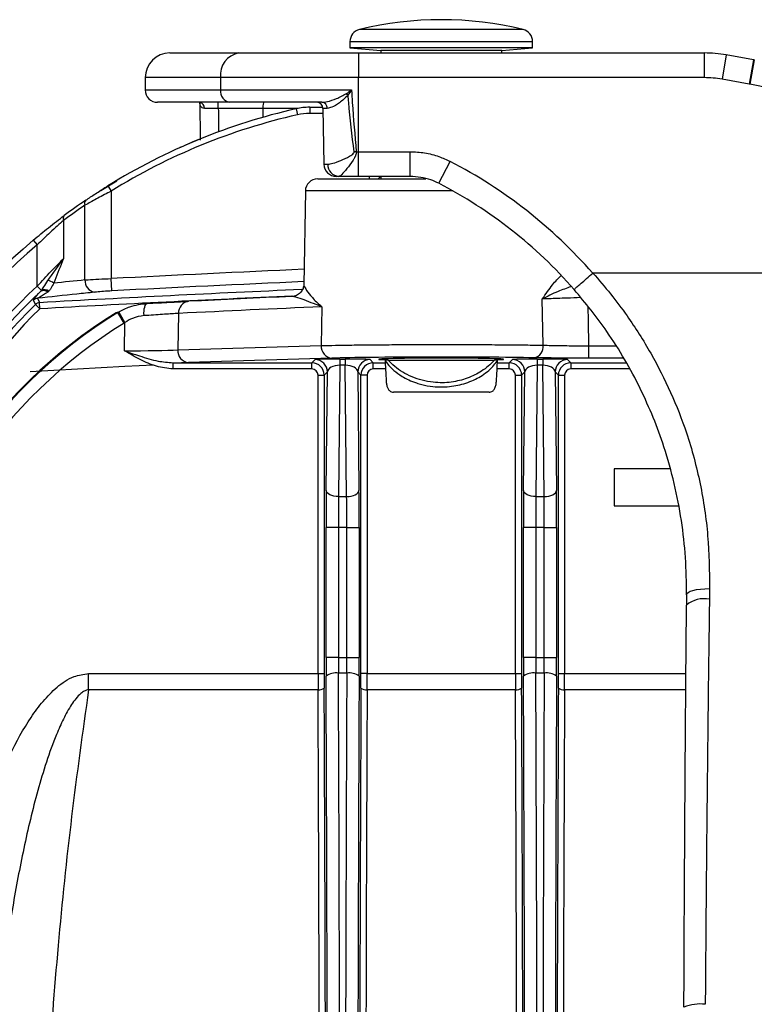
# Model space of a CAD drawing. Units: millimetres. Extents: x 268 to 2208, y 401 to 1316.
# Drawn here: x 548 to 608, y 539 to 619 of the extents above; entities that cross this region are included whole.
import ezdxf

# ---------------------------------------------------------------- set-up
doc = ezdxf.new("R2010")
doc.units = ezdxf.units.MM
doc.header["$LTSCALE"] = 3

msp = doc.modelspace()

# ---------------------------------------------------------------- linework, layer by layer
at = {"color": 8, "linetype": 'Continuous', "lineweight": 25}
for p, q in [((589.173, 618.32), (575.897, 618.32)), ((575.135, 617.349), (589.935, 617.349)), ((605.637, 616.265), (605.29, 614.296)), ((607.847, 615.876), (607.499, 613.906)), ((607.904, 615.865), (607.545, 613.898)), ((564.646, 614.422), (558.535, 614.422)), ((558.535, 613.422), (564.646, 613.422)), ((570.923, 611.931), (568.065, 611.931)), ((572.946, 611.521), (571.869, 611.521)), ((576.717, 606.222), (576.71, 606.422)), ((577.409, 606.222), (577.604, 606.422)), ((583.478, 605.239), (571.518, 605.239)), ((594.478, 592.679), (596.692, 592.679)), ((597.326, 591.68), (594.478, 591.68)), ((577.026, 591.304), (577.985, 591.304)), ((578.012, 590.804), (577.026, 590.804)), ((588.044, 590.804), (587.058, 590.804)), ((587.085, 591.304), (588.044, 591.304)), ((593.026, 591.304), (597.539, 591.304)), ((597.807, 590.804), (593.026, 590.804)), ((592.526, 566.11), (602.364, 566.11)), ((602.353, 564.803), (592.524, 564.803))]:
    msp.add_line(p, q, dxfattribs=at)
at = {"color": 7, "linetype": 'Continuous', "lineweight": 25}
for p, q in [((575.135, 617.349), (575.135, 616.841)), ((589.935, 616.841), (589.935, 617.349)), ((560.535, 616.422), (566.137, 616.422)), ((566.137, 616.422), (575.827, 616.422)), ((575.135, 616.841), (577.635, 616.622)), ((589.935, 616.841), (575.135, 616.841)), ((575.827, 616.422), (575.827, 614.422)), ((575.827, 616.422), (603.845, 616.422)), ((577.635, 616.622), (577.635, 616.422)), ((587.435, 616.622), (577.635, 616.622)), ((587.435, 616.622), (589.935, 616.841)), ((587.435, 616.422), (587.435, 616.622)), ((603.845, 616.422), (603.845, 614.422)), ((607.847, 615.876), (605.637, 616.265)), ((607.904, 615.865), (607.829, 615.879)), ((558.535, 614.422), (558.535, 613.422)), ((575.827, 614.422), (564.646, 614.422)), ((564.646, 614.422), (564.646, 613.422)), ((603.845, 614.422), (575.827, 614.422)), ((575.827, 608.422), (575.827, 614.422)), ((607.499, 613.906), (605.29, 614.296)), ((607.545, 613.898), (607.499, 613.906)), ((564.646, 613.422), (575.26, 613.422)), ((565.392, 612.422), (559.535, 612.422)), ((562.956, 612.478), (562.997, 609.363)), ((564.463, 611.931), (564.463, 612.422)), ((572.856, 612.422), (565.392, 612.422)), ((568.065, 611.931), (564.463, 611.931)), ((568.065, 611.931), (568.062, 611.204)), ((570.762, 611.897), (570.873, 611.409)), ((571.869, 612.021), (571.869, 611.521)), ((571.869, 612.021), (572.929, 612.021)), ((572.939, 611.931), (573.018, 607.404)), ((573.298, 611.931), (572.939, 611.931)), ((561.841, 608.968), (562.996, 609.452)), ((561.349, 608.75), (561.349, 608.75)), ((575.643, 608.422), (575.827, 608.422)), ((575.827, 606.422), (575.827, 608.422)), ((575.827, 608.422), (580.018, 608.422)), ((580.018, 606.422), (580.018, 608.422)), ((582.338, 605.857), (583.259, 607.632)), ((573.018, 607.404), (573.336, 607.404)), ((554.934, 605.285), (556.247, 606.048)), ((572.518, 606.222), (581.27, 606.222)), ((574.23, 606.422), (574.018, 606.422)), ((575.827, 606.422), (574.23, 606.422)), ((580.018, 606.422), (575.827, 606.422)), ((577.635, 606.422), (577.635, 606.222)), ((555.513, 605.652), (555.777, 605.227)), ((555.777, 605.227), (555.777, 598.13)), ((571.518, 605.239), (571.385, 597.627)), ((553.655, 598.024), (553.655, 604.08)), ((551.913, 602.84), (551.913, 599.743)), ((549.468, 601.253), (549.791, 600.871)), ((549.791, 597.525), (549.791, 600.871)), ((555.829, 597.133), (555.777, 598.13)), ((627.68, 598.577), (594.817, 598.577)), ((550.124, 597.168), (549.791, 597.525)), ((550.043, 597.076), (550.124, 597.168)), ((550.726, 597.105), (550.636, 597.034)), ((549.645, 596.039), (549.491, 596.393)), ((549.811, 596.533), (549.967, 596.181)), ((590.798, 592.731), (590.722, 596.478)), ((549.645, 596.039), (549.994, 595.682)), ((549.994, 595.682), (549.967, 596.181)), ((572.852, 595.846), (572.804, 592.699)), ((556.312, 595.382), (556.386, 595.426)), ((556.837, 594.531), (556.312, 595.382)), ((556.896, 594.566), (556.386, 595.426)), ((561.242, 595.309), (561.182, 592.348)), ((556.896, 594.566), (556.837, 594.531)), ((556.85, 592.278), (556.896, 594.566)), ((561.182, 592.348), (572.804, 592.699)), ((594.478, 592.679), (594.478, 591.68)), ((573.67, 591.682), (562.048, 591.331)), ((572.044, 591.304), (572.303, 591.564)), ((574.314, 591.604), (574.756, 591.604)), ((574.314, 591.604), (574.314, 591.104)), ((574.756, 591.604), (574.756, 591.104)), ((576.767, 591.564), (577.026, 591.304)), ((578.227, 591.522), (577.975, 591.522)), ((578.227, 591.522), (586.843, 591.522)), ((587.095, 591.522), (586.843, 591.522)), ((588.044, 591.304), (588.303, 591.564)), ((590.314, 591.604), (590.756, 591.604)), ((590.314, 591.604), (590.314, 591.104)), ((590.756, 591.604), (590.756, 591.104)), ((592.767, 591.564), (593.026, 591.304)), ((560.79, 591.304), (572.044, 591.304)), ((560.79, 590.804), (560.79, 591.304)), ((572.044, 590.804), (560.79, 590.804)), ((572.044, 590.804), (572.044, 591.304)), ((574.314, 591.104), (574.206, 580.456)), ((574.756, 591.104), (574.314, 591.104)), ((574.864, 580.456), (574.756, 591.104)), ((577.026, 590.804), (577.026, 591.304)), ((588.044, 590.804), (588.044, 591.304)), ((590.314, 591.104), (590.206, 580.456)), ((590.756, 591.104), (590.314, 591.104)), ((590.864, 580.456), (590.756, 591.104)), ((593.026, 591.304), (593.026, 590.804)), ((572.544, 566.11), (572.544, 590.304)), ((572.544, 590.304), (573.044, 590.304)), ((573.303, 590.564), (573.044, 590.304)), ((573.044, 590.304), (573.044, 566.11)), ((573.206, 580.956), (573.303, 590.564)), ((575.767, 590.564), (575.864, 580.956)), ((576.026, 590.304), (575.767, 590.564)), ((576.026, 566.11), (576.026, 590.304)), ((576.526, 590.304), (576.026, 590.304)), ((576.526, 590.304), (576.526, 566.11)), ((588.544, 590.304), (589.044, 590.304)), ((588.544, 566.11), (588.544, 590.304)), ((589.303, 590.564), (589.044, 590.304)), ((589.044, 590.304), (589.044, 566.11)), ((589.206, 580.956), (589.303, 590.564)), ((591.767, 590.564), (591.864, 580.956)), ((592.026, 590.304), (591.767, 590.564)), ((592.026, 566.11), (592.026, 590.304)), ((592.026, 590.304), (592.526, 590.304)), ((592.526, 590.304), (592.526, 566.11)), ((586.403, 588.922), (578.667, 588.922)), ((596.535, 582.722), (596.535, 579.722)), ((601.073, 582.722), (596.535, 582.722)), ((574.206, 580.456), (574.864, 580.456)), ((590.206, 580.456), (590.864, 580.456)), ((596.535, 579.722), (601.758, 579.722)), ((573.192, 567.424), (573.192, 577.956)), ((574.192, 577.956), (573.192, 577.956)), ((574.878, 577.956), (574.192, 577.956)), ((574.192, 577.956), (574.192, 567.424)), ((574.878, 577.956), (575.878, 577.956)), ((574.878, 567.424), (574.878, 577.956)), ((575.878, 577.956), (575.878, 567.424)), ((589.192, 567.424), (589.192, 577.956)), ((590.192, 577.956), (589.192, 577.956)), ((590.878, 577.956), (590.192, 577.956)), ((590.192, 577.956), (590.192, 567.424)), ((590.878, 577.956), (591.878, 577.956)), ((590.878, 567.424), (590.878, 577.956)), ((591.878, 577.956), (591.878, 567.424)), ((602.416, 572.524), (602.408, 571.663)), ((604.278, 573.006), (604.267, 572.14)), ((602.409, 571.646), (602.408, 571.663)), ((574.192, 567.424), (573.192, 567.424)), ((574.192, 567.424), (574.878, 567.424)), ((574.878, 567.424), (575.878, 567.424)), ((590.192, 567.424), (589.192, 567.424)), ((590.192, 567.424), (590.878, 567.424)), ((590.878, 567.424), (591.878, 567.424)), ((553.945, 564.803), (553.945, 566.11)), ((553.945, 566.11), (572.544, 566.11)), ((572.544, 566.11), (573.044, 566.11)), ((574.874, 566.147), (574.196, 566.147)), ((576.526, 566.11), (576.026, 566.11)), ((576.526, 566.11), (588.544, 566.11)), ((588.544, 566.11), (589.044, 566.11)), ((590.874, 566.147), (590.196, 566.147)), ((592.026, 566.11), (592.526, 566.11)), ((572.546, 564.803), (553.945, 564.803)), ((588.546, 564.803), (576.524, 564.803))]:
    msp.add_line(p, q, dxfattribs=at)
at = {"color": 7, "linetype": 'Continuous', "lineweight": 25, "flags": 128}
for points in [[(575.643, 608.422), (575.621, 608.42), (575.599, 608.417), (575.577, 608.415), (575.555, 608.413), (575.533, 608.411), (575.511, 608.409), (575.49, 608.407), (575.468, 608.404)], [(558.439, 595.128), (558.436, 595.321), (558.445, 595.505), (558.465, 595.676), (558.495, 595.825), (558.535, 595.949), (558.582, 596.041), (558.636, 596.099), (558.694, 596.121)], [(558.557, 596.114), (558.627, 596.118), (558.694, 596.121)], [(556.312, 595.382), (556.253, 595.376), (556.172, 595.367)], [(549.203, 590.603), (556.88, 591.02), (559.199, 591.14)], [(574.206, 580.456), (574.013, 580.466), (573.827, 580.496), (573.655, 580.542), (573.505, 580.605), (573.38, 580.68), (573.287, 580.766), (573.228, 580.859), (573.206, 580.956)], [(574.864, 580.456), (575.057, 580.466), (575.243, 580.496), (575.415, 580.542), (575.565, 580.605), (575.69, 580.68), (575.783, 580.766), (575.842, 580.859), (575.864, 580.956)], [(590.206, 580.456), (590.013, 580.466), (589.827, 580.496), (589.655, 580.542), (589.505, 580.605), (589.38, 580.68), (589.287, 580.766), (589.228, 580.859), (589.206, 580.956)], [(590.864, 580.456), (591.057, 580.466), (591.243, 580.496), (591.415, 580.542), (591.565, 580.605), (591.69, 580.68), (591.783, 580.766), (591.842, 580.859), (591.864, 580.956)]]:
    msp.add_lwpolyline(points, dxfattribs=at)
at = {"color": 8, "linetype": 'Continuous', "lineweight": 25, "flags": 128}
for points in [[(594.403, 595.841), (594.431, 594.695), (594.478, 592.679)], [(602.416, 572.524), (602.441, 572.602), (602.537, 572.694), (602.703, 572.779), (602.931, 572.853), (603.214, 572.916), (603.541, 572.963), (603.9, 572.993), (604.278, 573.006)]]:
    msp.add_lwpolyline(points, dxfattribs=at)
at = {"color": 7, "linetype": 'Continuous', "lineweight": 25}
for centre, radius, start, end in [((582.535, 591.242), 27.88, 76.22585, 103.77415), ((576.135, 617.349), 1, 103.77415, 180), ((588.935, 617.349), 1, 0, 76.22585), ((560.535, 614.422), 2, 90, 180), ((566.435, 614.644), 1.803, 99.5202, 187.08135), ((602.535, 586.422), 27.929, 25.80012, 79.66578), ((559.535, 613.422), 1, 180, 270), ((565.541, 613.311), 0.901, 172.91865, 260.4798), ((573.551, 611.686), 1.942, 42.44256, 48.14696), ((562.892, 611.979), 0.448, 354.0065, 80.90702), ((572.439, 611.922), 0.5, 1, 90), ((572.826, 611.95), 0.473, 357.60847, 86.33773), ((581.828, 563.137), 50, 102.7859, 121.75499), ((571.869, 607.021), 5, 90, 102.7859), ((571.869, 607.021), 4.5, 90, 102.7859), ((581.828, 563.137), 49.5, 102.7859, 121.75499), ((565.035, 572.507), 39.571, 41.20482, 62.57884), ((574.018, 607.422), 1, 181, 270), ((574.285, 607.37), 0.95, 177.91552, 266.70869), ((572.518, 605.222), 1, 90, 179), ((565.035, 572.507), 37.571, 41.19783, 62.57884), ((581.828, 563.137), 50, 124.19425, 126.67), ((553.971, 604.238), 0.353, 133.56334, 206.53612), ((581.474, 563.137), 49.5, 124.19425, 126.67), ((552.215, 603.003), 0.344, 136.12769, 208.26823), ((581.828, 563.137), 50, 130.33103, 170.39052), ((581.828, 563.137), 49.5, 130.33103, 170.39052), ((550.355, 596.784), 1.236, 51.73637, 76.05217), ((554.6, 597.956), 0.947, 175.86143, 258.79128), ((581.828, 563.137), 46.999, 132.97266, 170.39052), ((550.314, 596.699), 0.465, 46.22964, 125.74388), ((550.38, 596.704), 0.53, 49.20749, 118.91269), ((581.828, 563.137), 46.499, 133.12284, 170.39052), ((549.84, 596.033), 0.501, 93.26027, 134.13662), ((654.535, -1276.595), 1875.167, 92.570355, 92.826767), ((581.828, 563.137), 46.025, 134.36645, 170.39052), ((581.828, 563.137), 45.526, 134.36645, 170.39052), ((549.995, 595.681), 0.501, 93.25643, 134.30584), ((562.171, 595.366), 0.931, 96.93197, 183.53954), ((653.669, -1276.577), 1874.167, 92.471457, 92.826767), ((577.846, 560.472), 41.078, 121.84479, 170.99053), ((577.846, 560.472), 41.017, 121.66791, 170.99053), ((577.846, 560.472), 40.017, 121.66791, 170.99053), ((562.132, 592.279), 0.953, 175.87982, 264.92692), ((573.754, 592.631), 0.953, 175.87982, 264.92692), ((589.889, 592.614), 0.917, 280.95922, 7.31819), ((572.303, 590.563), 1, 0.02044, 89.97956), ((576.767, 590.563), 1, 90.02044, 179.97956), ((588.303, 590.563), 1, 0.02044, 89.97956), ((592.767, 590.563), 1, 90.02044, 179.97956), ((572.044, 590.304), 1, 0.00873, 89.99127), ((577.026, 590.304), 1, 90.00873, 179.99127), ((588.044, 590.304), 1, 0.00873, 89.99127), ((593.026, 590.304), 1, 90.00873, 179.99127), ((573.973, 564.935), 1.232, 79.57225, 129.09311), ((575.097, 564.935), 1.232, 50.90689, 100.42775), ((589.973, 564.935), 1.232, 79.57225, 129.09311), ((591.097, 564.935), 1.232, 50.90689, 100.42775), ((572.657, 565.4), 0.607, 259.44959, 309.85035), ((576.412, 565.4), 0.607, 230.14965, 280.55041), ((588.657, 565.4), 0.607, 259.44959, 309.85035), ((592.412, 565.4), 0.607, 230.14965, 280.55041), ((603.503, 535.832), 3.49, 82.99495, 111.91621)]:
    msp.add_arc(centre, radius, start, end, dxfattribs=at)
at = {"color": 8, "linetype": 'Continuous', "lineweight": 25}
for centre, radius, start, end in [((654.534, -1276.594), 1877.323, 92.537861, 93.01546), ((654.534, -1276.594), 1875.691, 92.545682, 93.195824), ((654.534, -1276.594), 1876.325, 92.539746, 93.01546), ((654.534, -1276.594), 1875.192, 92.569245, 93.195824), ((603.83, 569.982), 2.201, 78.55188, 130.22468)]:
    msp.add_arc(centre, radius, start, end, dxfattribs=at)
at = {"color": 7, "linetype": 'Continuous', "lineweight": 25}
for centre, major_axis, ratio, start_param, end_param in [((603.845, 606.422), (10.121, 0), 0.988054, 1.392842, 1.570796), ((603.845, 606.422), (8.16, 0), 0.980373, 1.392842, 1.570796), ((568.176, 611.922), (0, 0.5), 0.221695, 0, 1.553343), ((752.758, -1276.594), (1887.727, 0), 0.998626, 1.676465, 1.677816), ((556.852, 592.383), (5.001, 0.02), 0.020938, 4.711882, 5.759168), ((574.303, 591.563), (2, 0), 0.020359, 1.56555, 3.121232), ((582.535, 591.592), (10.238, 0), 0.017455, 0.744664, 2.61773), ((574.767, 591.563), (2, 0), 0.020359, 0.020361, 1.576042), ((582.535, 591.592), (5.062, 0), 0.017455, 1.570796, 3.589118), ((582.535, 605.114), (0, 37.219), 0.131652, 1.940279, 1.995095), ((582.535, 591.592), (5.062, 0), 0.017455, 5.83566, 7.853982), ((582.535, 605.114), (0, 37.219), 0.131652, 4.28809, 4.339478), ((590.303, 591.563), (2, 0), 0.020359, 1.56555, 3.121232), ((590.767, 591.563), (2, 0), 0.020359, 0.020361, 1.576042), ((556.852, 591.383), (6.001, 0), 0.017452, 5.42815, 5.759323), ((572.044, 590.304), (-0.354, -0.354), 0.999695, 2.356347, 3.926839), ((574.303, 590.563), (1, 0.019), 0.540387, 1.550214, 3.105896), ((574.767, 590.563), (1, -0.019), 0.540387, 0.035697, 1.591378), ((577.026, 590.304), (0.354, -0.354), 0.999695, 2.356347, 3.926839), ((588.044, 590.304), (-0.354, -0.354), 0.999695, 2.356347, 3.926839), ((590.303, 590.563), (1, 0.019), 0.540387, 1.550214, 3.105896), ((590.767, 590.563), (1, -0.019), 0.540387, 0.035697, 1.591378), ((593.026, 590.304), (0.354, -0.354), 0.999695, 2.356347, 3.926839), ((573.297, 577.956), (0, 6), 0.017455, 1.047198, 1.570796), ((574.297, 577.956), (0, 5), 0.020946, 1.047198, 1.570796), ((574.773, 577.956), (0, 5), 0.020946, 4.712389, 5.235988), ((575.773, 577.956), (0, 6), 0.017455, 4.712389, 5.235988), ((589.297, 577.956), (0, 6), 0.017455, 1.047198, 1.570796), ((590.297, 577.956), (0, 5), 0.020946, 1.047198, 1.570796), ((590.773, 577.956), (0, 5), 0.020946, 4.712389, 5.235988), ((591.773, 577.956), (0, 6), 0.017455, 4.712389, 5.235988), ((573.297, 567.424), (0, 6), 0.017455, 1.570796, 1.829125), ((574.297, 567.424), (0, 5), 0.020946, 1.570796, 1.829125), ((574.773, 567.424), (0, 5), 0.020946, 4.45406, 4.712389), ((575.773, 567.424), (0, 6), 0.017455, 4.45406, 4.712389), ((589.297, 567.424), (0, 6), 0.017455, 1.570796, 1.829125), ((590.297, 567.424), (0, 5), 0.020946, 1.570796, 1.829125), ((590.773, 567.424), (0, 5), 0.020946, 4.45406, 4.712389), ((591.773, 567.424), (0, 6), 0.017455, 4.45406, 4.712389), ((572.622, 566.11), (0, 5), 0.01571, 1.570796, 1.83524), ((573.122, 566.11), (0, 4.5), 0.017455, 1.570796, 1.83524), ((570.584, 511.222), (0, 215), 0.017374, 4.765848, 4.970718), ((578.486, 511.222), (0, 215), 0.017374, 1.312467, 1.517338), ((575.948, 566.11), (0, 4.5), 0.017455, 4.447945, 4.712389), ((576.448, 566.11), (0, 5), 0.01571, 4.447945, 4.712389), ((588.622, 566.11), (0, 5), 0.01571, 1.570796, 1.83524), ((589.122, 566.11), (0, 4.5), 0.017455, 1.570796, 1.83524), ((586.584, 511.222), (0, 215), 0.017374, 4.776932, 4.970718), ((594.486, 511.222), (0, 215), 0.017374, 1.312467, 1.503053), ((591.948, 566.11), (0, 4.5), 0.017455, 4.447945, 4.712389), ((592.448, 566.11), (0, 5), 0.01571, 4.447945, 4.712389), ((569.584, 511.222), (0, 214), 0.017455, 4.765848, 4.970718), ((579.486, 511.222), (0, 214), 0.017455, 1.312467, 1.517338), ((585.584, 511.222), (0, 214), 0.017455, 4.774167, 4.970718), ((595.486, 511.222), (0, 214), 0.017455, 1.312467, 1.492779), ((569.084, 511.222), (0, 205), 0.017498, 4.758306, 4.976833), ((569.584, 511.222), (0, 205.5), 0.017455, 4.758306, 4.976833), ((579.486, 511.222), (0, 205.5), 0.017455, 1.306353, 1.83524), ((579.986, 511.222), (0, 205), 0.017498, 1.306353, 1.83524), ((585.084, 511.222), (0, 205), 0.017498, 4.790517, 4.976833), ((585.584, 511.222), (0, 205.5), 0.017455, 4.790327, 4.976833), ((595.486, 511.222), (0, 205.5), 0.017455, 1.306353, 1.488582), ((595.986, 511.222), (0, 205), 0.017498, 1.306353, 1.488582)]:
    msp.add_ellipse(centre, major_axis=major_axis, ratio=ratio, start_param=start_param, end_param=end_param, dxfattribs=at)
at = {"color": 8, "linetype": 'Continuous', "lineweight": 25}
msp.add_ellipse((582.535, 1379.823), major_axis=(0, 1289.024), ratio=0.017455, start_param=2.208953, end_param=2.210787, dxfattribs=at)
at = {"color": 7, "linetype": 'Continuous', "lineweight": 25}
for points, knots in [([(572.856, 612.422), (573.002, 612.438), (573.353, 612.476), (574.048, 612.708), (574.575, 612.988), (574.847, 613.133)], [0, 0, 0, 0, 0.255933, 0.617025, 1, 1, 1, 1]), ([(574.847, 613.133), (574.982, 613.227), (575.119, 613.324), (575.258, 613.42), (575.26, 613.422)], [0, 0, 0, 0, 0.984442, 1, 1, 1, 1]), ([(575.26, 613.422), (575.259, 613.42), (575.166, 613.277), (575.074, 613.136), (574.984, 612.997)], [0, 0, 0, 0, 0.015288, 1, 1, 1, 1]), ([(575.26, 613.422), (575.281, 613.085), (575.381, 611.417), (575.527, 609.751), (575.643, 608.422)], [0, 0, 0, 0, 0.20183, 1, 1, 1, 1]), ([(574.984, 612.997), (574.748, 612.782), (574.298, 612.372), (573.686, 612.009), (573.412, 611.954), (573.298, 611.931)], [0, 0, 0, 0, 0.390358, 0.745109, 1, 1, 1, 1]), ([(575.468, 608.404), (575.308, 609.742), (575.126, 611.271), (575, 612.805), (574.984, 612.997)], [0, 0, 0, 0, 0.875094, 1, 1, 1, 1]), ([(564.463, 611.931), (564.295, 611.931), (563.958, 611.932), (563.577, 611.933), (563.399, 611.933), (563.338, 611.932)], [0, 0, 0, 0, 0.397538, 0.795065, 1, 1, 1, 1]), ([(561.467, 608.803), (561.456, 608.798), (561.372, 608.761), (561.353, 608.752), (561.349, 608.75), (561.349, 608.75)], [0, 0, 0, 0, 0.1121029, 0.8789246, 1, 1, 1, 1]), ([(561.467, 608.803), (561.47, 608.804), (561.512, 608.823), (561.683, 608.898), (561.841, 608.968)], [0, 0, 0, 0, 0.069772, 1, 1, 1, 1]), ([(573.336, 607.404), (573.466, 607.421), (573.747, 607.458), (574.371, 607.703), (574.925, 607.947), (575.279, 608.155), (575.409, 608.25), (575.465, 608.341), (575.471, 608.383), (575.469, 608.401), (575.468, 608.404)], [0, 0, 0, 0, 0.2493018, 0.5387569, 0.8235096, 0.8931767, 0.9585107, 0.9828444, 0.9962449, 1, 1, 1, 1]), ([(575.643, 608.422), (575.643, 608.387), (575.643, 608.309), (575.608, 608.14), (575.517, 607.938), (575.27, 607.53), (574.869, 607.014), (574.479, 606.566), (574.298, 606.428), (574.24, 606.423), (574.23, 606.422)], [0, 0, 0, 0, 0.029347, 0.066787, 0.145999, 0.218279, 0.48798, 0.757407, 0.960475, 1, 1, 1, 1]), ([(580.018, 608.422), (580.408, 608.402), (581.199, 608.363), (582.295, 608.08), (582.959, 607.771), (583.259, 607.632)], [0, 0, 0, 0, 0.3475516, 0.7051835, 1, 1, 1, 1]), ([(582.338, 605.857), (582.123, 605.959), (581.396, 606.303), (580.588, 606.373), (580.018, 606.422)], [0, 0, 0, 0, 0.295483, 1, 1, 1, 1]), ([(555.777, 605.227), (555.728, 605.202), (555.32, 604.991), (554.54, 604.576), (553.951, 604.246), (553.655, 604.08)], [0, 0, 0, 0, 0.062917, 0.528898, 1, 1, 1, 1]), ([(553.728, 604.494), (553.978, 604.662), (554.477, 604.998), (555.129, 605.413), (555.473, 605.627), (555.513, 605.652)], [0, 0, 0, 0, 0.46869, 0.936777, 1, 1, 1, 1]), ([(549.468, 601.253), (549.878, 601.595), (550.517, 602.127), (551.366, 602.789), (551.765, 603.089), (551.968, 603.241)], [0, 0, 0, 0, 0.468799, 0.729489, 1, 1, 1, 1]), ([(551.913, 602.84), (551.746, 602.694), (551.405, 602.395), (550.684, 601.739), (550.139, 601.209), (549.791, 600.871)], [0, 0, 0, 0, 0.258658, 0.527615, 1, 1, 1, 1]), ([(549.791, 597.525), (550.167, 597.927), (550.911, 598.724), (551.581, 599.406), (551.913, 599.743)], [0, 0, 0, 0, 0.505456, 1, 1, 1, 1]), ([(550.653, 597.983), (550.84, 598.243), (551.221, 598.774), (551.584, 599.285), (551.806, 599.594), (551.853, 599.661), (551.902, 599.729), (551.91, 599.74), (551.913, 599.743)], [0, 0, 0, 0, 0.428115, 0.874816, 0.875162, 0.979695, 0.994333, 1, 1, 1, 1]), ([(551.913, 599.743), (551.911, 599.74), (551.877, 599.659), (551.604, 599.003), (551.347, 598.339), (551.12, 597.754)], [0, 0, 0, 0, 0.005428, 0.12364, 1, 1, 1, 1]), ([(550.124, 597.168), (550.186, 597.26), (550.356, 597.512), (550.538, 597.801), (550.653, 597.983)], [0, 0, 0, 0, 0.368112, 1, 1, 1, 1]), ([(553.655, 598.024), (553.736, 598.03), (554.062, 598.052), (554.765, 598.091), (555.439, 598.117), (555.777, 598.13)], [0, 0, 0, 0, 0.140485, 0.57014, 1, 1, 1, 1]), ([(593.307, 597.253), (593.306, 597.253), (593.303, 597.251), (593.34, 597.285), (593.508, 597.434), (593.849, 597.735), (594.299, 598.13), (594.637, 598.426), (594.807, 598.574)], [0, 0, 0, 0, 0.035551, 0.160037, 0.370028, 0.580019, 0.79001, 1, 1, 1, 1]), ([(594.807, 598.574), (594.808, 598.575), (594.811, 598.577), (594.815, 598.577), (594.817, 598.577), (594.817, 598.577)], [0, 0, 0, 0, 0.377873, 0.875778, 1, 1, 1, 1]), ([(594.817, 598.577), (594.817, 598.577), (595.807, 597.477), (597.487, 595.378), (599.561, 592.104), (601.172, 588.917), (602.56, 585.386), (603.586, 581.513), (604.215, 577.293), (604.257, 574.433), (604.278, 573.006)], [0, 0, 0, 0, 0.0000021, 0.155495, 0.2815626, 0.4080319, 0.5340626, 0.689115, 0.844753, 1, 1, 1, 1]), ([(551.12, 597.754), (551.045, 597.603), (550.913, 597.34), (550.782, 597.175), (550.726, 597.105)], [0, 0, 0, 0, 0.573474, 1, 1, 1, 1]), ([(555.829, 597.133), (555.604, 597.12), (555.155, 597.094), (554.686, 597.055), (554.469, 597.032), (554.416, 597.027)], [0, 0, 0, 0, 0.42972, 0.859457, 1, 1, 1, 1]), ([(571.383, 597.628), (571.383, 597.62), (571.387, 597.541), (571.337, 597.317), (571.174, 597.026), (570.888, 596.792), (570.614, 596.684), (570.46, 596.693), (570.427, 596.695)], [0, 0, 0, 0, 0.020124, 0.217675, 0.445545, 0.687663, 0.935076, 1, 1, 1, 1]), ([(602.417, 572.507), (602.403, 573.51), (602.376, 575.523), (602.028, 578.534), (601.451, 581.531), (600.677, 584.297), (599.738, 586.872), (598.68, 589.243), (597.426, 591.577), (595.71, 594.318), (594.222, 596.135), (593.307, 597.253)], [0, 0, 0, 0, 0.1129875, 0.2266675, 0.3424707, 0.4589901, 0.5532521, 0.6482263, 0.7453966, 0.843305, 1, 1, 1, 1]), ([(549.491, 596.393), (549.506, 596.426), (549.553, 596.529), (549.845, 596.855), (550.043, 597.076)], [0, 0, 0, 0, 0.321894, 1, 1, 1, 1]), ([(550.636, 597.034), (550.395, 596.877), (550.046, 596.649), (549.867, 596.561), (549.811, 596.533)], [0, 0, 0, 0, 0.688969, 1, 1, 1, 1]), ([(554.416, 597.027), (553.946, 596.977), (552.411, 596.814), (550.876, 596.648), (549.811, 596.533)], [0, 0, 0, 0, 0.306189, 1, 1, 1, 1]), ([(572.852, 595.846), (572.848, 595.847), (572.765, 595.878), (572.384, 596.02), (571.767, 596.263), (571, 596.585), (570.641, 596.649), (570.441, 596.685)], [0, 0, 0, 0, 0.003338, 0.077322, 0.358333, 0.641231, 1, 1, 1, 1]), ([(556.386, 595.426), (556.685, 595.583), (557.414, 595.966), (558.219, 596.063), (558.694, 596.121)], [0, 0, 0, 0, 0.410456, 1, 1, 1, 1]), ([(558.694, 596.121), (559.319, 596.153), (560.253, 596.2), (561.254, 596.25), (561.756, 596.275), (561.996, 596.287), (562.059, 596.29)], [0, 0, 0, 0, 0.458042, 0.684565, 0.917678, 1, 1, 1, 1]), ([(558.439, 595.128), (558.12, 595.08), (557.573, 594.996), (557.095, 594.693), (556.896, 594.566)], [0, 0, 0, 0, 0.5842449, 1, 1, 1, 1]), ([(561.242, 595.309), (561.19, 595.306), (560.847, 595.284), (559.995, 595.23), (558.957, 595.162), (558.439, 595.128)], [0, 0, 0, 0, 0.0824417, 0.5411536, 1, 1, 1, 1]), ([(572.804, 592.699), (573.169, 592.708), (573.874, 592.725), (575.263, 592.747), (576.804, 592.764), (578.528, 592.777), (580.348, 592.786), (582.248, 592.789), (584.138, 592.787), (586, 592.781), (587.756, 592.769), (589.406, 592.752), (590.33, 592.738), (590.798, 592.731)], [0, 0, 0, 0, 0.095509, 0.184283, 0.27563, 0.364401, 0.455747, 0.544509, 0.635844, 0.724601, 0.815932, 0.906592, 1, 1, 1, 1]), ([(590.798, 592.731), (591.22, 592.721), (592.064, 592.701), (593.415, 592.686), (594.226, 592.681), (594.478, 592.679)], [0, 0, 0, 0, 0.408102, 0.816197, 1, 1, 1, 1]), ([(556.85, 592.278), (556.854, 592.276), (557.258, 592.136), (558.163, 591.831), (559.46, 591.418), (560.384, 591.339), (560.79, 591.304)], [0, 0, 0, 0, 0.003456, 0.312332, 0.69826, 1, 1, 1, 1]), ([(560.79, 590.804), (560.337, 590.855), (559.408, 590.959), (558.112, 591.56), (557.276, 592.032), (556.854, 592.276), (556.85, 592.278)], [0, 0, 0, 0, 0.319876, 0.655549, 0.996841, 1, 1, 1, 1]), ([(577.975, 591.522), (578.04, 591.422), (578.227, 591.137), (578.663, 590.684), (579.408, 590.135), (580.213, 589.755), (581.084, 589.498), (582.034, 589.325), (583.361, 589.342), (584.754, 589.689), (585.951, 590.293), (586.708, 590.948), (587.003, 591.384), (587.095, 591.522)], [0, 0, 0, 0, 0.046134, 0.131294, 0.216376, 0.333299, 0.371686, 0.446968, 0.566882, 0.678491, 0.798653, 0.936619, 1, 1, 1, 1]), ([(586.843, 591.522), (586.823, 591.499), (586.548, 591.185), (585.902, 590.639), (584.701, 590.034), (583.337, 589.684), (582.049, 589.667), (580.974, 589.869), (580.134, 590.157), (579.38, 590.544), (578.72, 591.005), (578.393, 591.348), (578.227, 591.522)], [0, 0, 0, 0, 0.012061, 0.168287, 0.302772, 0.4263, 0.558271, 0.641365, 0.726329, 0.81481, 0.90605, 1, 1, 1, 1]), ([(594.478, 591.68), (594.176, 591.68), (593.203, 591.681), (591.581, 591.69), (590.569, 591.706), (590.063, 591.713)], [0, 0, 0, 0, 0.1838098, 0.5919054, 1, 1, 1, 1]), ([(578.069, 589.791), (578.08, 589.688), (578.101, 589.482), (578.191, 589.226), (578.325, 589.035), (578.49, 588.936), (578.615, 588.926), (578.667, 588.922)], [0, 0, 0, 0, 0.199798, 0.39934, 0.605829, 0.832932, 1, 1, 1, 1]), ([(586.403, 588.922), (586.503, 588.937), (586.677, 588.964), (586.857, 589.178), (586.965, 589.454), (586.989, 589.683), (587, 589.791)], [0, 0, 0, 0, 0.322567, 0.555202, 0.7888, 1, 1, 1, 1]), ([(602.2, 539.07), (602.212, 541.804), (602.236, 547.274), (602.284, 555.439), (602.341, 563.576), (602.387, 568.955), (602.409, 571.646)], [0, 0, 0, 0, 0.249279, 0.498845, 0.749277, 1, 1, 1, 1]), ([(604.267, 572.14), (604.262, 571.816), (604.222, 568.882), (604.152, 563.306), (604.064, 555.363), (603.988, 547.359), (603.949, 541.985), (603.929, 539.296)], [0, 0, 0, 0, 0.029925, 0.271784, 0.513905, 0.75682, 1, 1, 1, 1]), ([(542.829, 543.183), (543.145, 544.836), (543.776, 548.142), (544.943, 552.521), (546.186, 556.334), (547.515, 559.562), (548.912, 562.066), (550.229, 563.878), (551.357, 565.031), (552.599, 565.923), (553.543, 566.054), (553.945, 566.11)], [0, 0, 0, 0, 0.189752, 0.379441, 0.51063, 0.641881, 0.772454, 0.833131, 0.893632, 0.954818, 1, 1, 1, 1]), ([(553.945, 564.803), (553.826, 564.771), (553.6, 564.709), (553.095, 564.327), (552.51, 563.565), (551.889, 562.428), (551.2, 560.87), (550.504, 558.937), (549.59, 555.857), (548.662, 551.945), (547.767, 547.199), (547.311, 544.016), (547.083, 542.423)], [0, 0, 0, 0, 0.015265, 0.029067, 0.078393, 0.134959, 0.192133, 0.292735, 0.39339, 0.596436, 0.798055, 1, 1, 1, 1]), ([(553.945, 564.803), (553.468, 561.387), (552.512, 554.542), (551.434, 544.035), (550.608, 533.367), (550.324, 526.162), (550.182, 522.553)], [0, 0, 0, 0, 0.24785, 0.496529, 0.747811, 1, 1, 1, 1])]:
    msp.add_open_spline(points, degree=3, knots=knots, dxfattribs=at)
at = {"color": 8, "linetype": 'Continuous', "lineweight": 25}
for points, knots in [([(563.338, 611.932), (563.273, 611.942), (563.195, 611.953), (563.079, 612.036), (562.974, 612.18), (562.972, 612.372), (562.971, 612.478)], [0, 0, 0, 0, 0.250569, 0.30293, 0.614561, 1, 1, 1, 1]), ([(590.722, 596.478), (590.724, 596.48), (591.011, 596.878), (591.513, 597.653), (592.013, 598.15), (592.245, 598.38)], [0, 0, 0, 0, 0.003116, 0.538264, 1, 1, 1, 1]), ([(571.4, 597.626), (571.398, 597.611), (571.394, 597.568), (571.549, 597.266), (571.91, 596.762), (572.407, 596.236), (572.758, 595.926), (572.849, 595.849), (572.852, 595.846)], [0, 0, 0, 0, 0.1175398, 0.3164563, 0.6055692, 0.9021166, 0.9965513, 1, 1, 1, 1]), ([(593.044, 597.476), (592.69, 597.35), (591.877, 597.06), (591.117, 596.682), (590.725, 596.479), (590.722, 596.478)], [0, 0, 0, 0, 0.432663, 0.996083, 1, 1, 1, 1]), ([(593.824, 596.587), (593.454, 596.574), (592.526, 596.543), (591.473, 596.505), (590.898, 596.484), (590.722, 596.478)], [0, 0, 0, 0, 0.314442, 0.790405, 1, 1, 1, 1])]:
    msp.add_open_spline(points, degree=3, knots=knots, dxfattribs=at)

doc.saveas('drawing.dxf')
